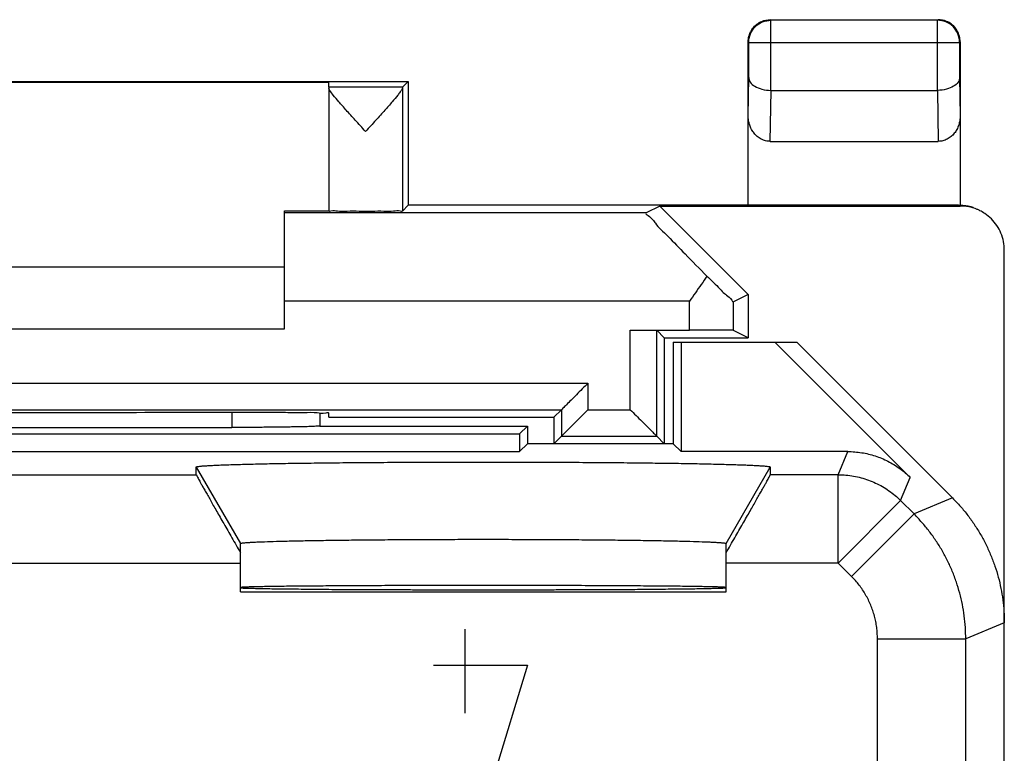
# Model space of a CAD drawing. Extents: x -11.2 to 11.2, y -24.5 to 24.5.
# Drawn here: x 0 to 11.2, y 16.2 to 24.5 of the extents above; entities that cross this region are included whole.
import ezdxf

# ---------------------------------------------------------------- set-up
doc = ezdxf.new("R2010")
doc.units = 0
doc.header["$LTSCALE"] = 16.335
doc.layers.get('0').update_dxf_attribs({"linetype": 'CONTINUOUS'})

msp = doc.modelspace()

# ---------------------------------------------------------------- linework, layer by layer
at = {"color": 9, "linetype": 'CONTINUOUS'}
for p, q in [((8.507, 24.493), (8.5, 24.5)), ((8.507, 23.7), (8.507, 24.493)), ((10.4, 24.5), (10.393, 24.493)), ((10.393, 23.7), (10.393, 24.493)), ((8.257, 24.243), (8.25, 24.25)), ((8.257, 24.243), (10.643, 24.243)), ((10.65, 24.25), (10.643, 24.243)), ((8.25, 23.41), (8.257, 23.844)), ((10.643, 23.844), (10.65, 23.41)), ((8.499, 23.123), (8.508, 23.7)), ((10.392, 23.7), (10.401, 23.123)), ((7.093, 22.313), (3, 22.313)), ((7.584, 21.313), (3, 21.313)), ((7.584, 20.987), (7.584, 21.313)), ((8.084, 20.983), (8.084, 21.308)), ((6.915, 20.085), (6.915, 20.987)), ((-6.435, 20.385), (6.435, 20.385)), ((6.435, 20.385), (6.435, 20.085)), ((6.435, 20.085), (6.915, 20.085)), ((2.401, 20.053), (2.402, 19.884)), ((9.269, 19.349), (9.378, 19.611)), ((2, 19.436), (2.5, 18.57)), ((8, 18.57), (8.5, 19.436)), ((-2, 19.349), (2, 19.349)), ((9.269, 19.349), (8.5, 19.349)), ((9.269, 18.349), (9.269, 19.349)), ((9.976, 19.056), (10.085, 19.318)), ((10.564, 19.086), (10.128, 18.905)), ((9.269, 18.349), (9.976, 19.056)), ((10.128, 18.905), (9.976, 19.056)), ((9.421, 18.198), (10.128, 18.905)), ((-2.5, 18.349), (2.5, 18.349)), ((9.269, 18.349), (8, 18.349)), ((9.421, 18.198), (9.269, 18.349)), ((11.15, 17.672), (10.713, 17.491)), ((5.041, 17.6), (5.041, 16.65)), ((9.713, 14.845), (9.713, 17.491)), ((9.713, 17.491), (10.713, 17.491)), ((10.713, 13.328), (10.713, 17.491)), ((4.686, 17.193), (5.75, 17.193)), ((5.75, 17.193), (5.294, 15.7))]:
    msp.add_line(p, q, dxfattribs=at)
at = {"color": 7, "linetype": 'CONTINUOUS'}
for p, q in [((8.5, 24.5), (10.4, 24.5)), ((10.393, 24.493), (8.507, 24.493)), ((8.25, 22.4), (8.25, 24.25)), ((8.257, 23.844), (8.257, 24.243)), ((10.643, 24.243), (10.643, 23.844)), ((10.65, 24.25), (10.65, 22.4)), ((-4.4, 23.8), (4.4, 23.8)), ((-3.5, 23.791), (3.5, 23.791)), ((3.5, 23.735), (3.5, 23.791)), ((4.335, 23.735), (4.4, 23.8)), ((4.4, 23.8), (4.4, 22.4)), ((4.335, 23.735), (3.5, 23.735)), ((3.5, 23.728), (3.5, 22.334)), ((4.334, 23.727), (4.334, 22.334)), ((8.508, 23.7), (10.392, 23.7)), ((8.499, 23.123), (10.401, 23.123)), ((3, 21), (3, 22.338)), ((3, 22.338), (3.5, 22.338)), ((4.334, 22.334), (4.4, 22.4)), ((10.632, 22.4), (4.4, 22.4)), ((7.25, 22.391), (7.093, 22.313)), ((7.25, 22.391), (8.25, 21.391)), ((7.25, 22.391), (10.65, 22.391)), ((11.15, -21.891), (11.15, 21.891)), ((3, 21.7), (-3, 21.7)), ((8.25, 21.391), (8.084, 21.308)), ((8.25, 21.391), (8.25, 20.9)), ((-3, 21), (3, 21)), ((6.915, 20.987), (7.584, 20.987)), ((7.215, 19.785), (7.215, 20.985)), ((7.3, 20.9), (7.215, 20.985)), ((8.25, 20.9), (8.084, 20.983)), ((7.3, 20.9), (7.3, 19.7)), ((7.3, 20.9), (8.25, 20.9)), ((7.4, 20.85), (7.4, 19.7)), ((7.4, 20.85), (8.8, 20.85)), ((7.489, 20.85), (7.489, 19.611)), ((8.553, 20.85), (10.085, 19.318)), ((10.564, 19.086), (8.8, 20.85)), ((-6.135, 20.085), (6.135, 20.085)), ((6.05, 20), (6.135, 20.085)), ((6.135, 20.085), (6.135, 19.785)), ((3.5, 20), (3.5, 20.045)), ((3.5, 20), (6.05, 20)), ((6.05, 20), (6.05, 19.7)), ((-2.402, 19.884), (2.402, 19.884)), ((3.4, 19.9), (3.399, 19.901)), ((3.4, 19.9), (5.75, 19.9)), ((5.75, 19.9), (5.661, 19.811)), ((5.75, 19.9), (5.75, 19.7)), ((-5.661, 19.811), (5.661, 19.811)), ((5.661, 19.811), (5.661, 19.611)), ((6.05, 19.7), (6.135, 19.785)), ((6.135, 19.785), (7.215, 19.785)), ((7.3, 19.7), (7.215, 19.785)), ((5.75, 19.7), (5.661, 19.611)), ((7.4, 19.7), (5.75, 19.7)), ((7.4, 19.7), (7.489, 19.611)), ((-5.661, 19.611), (5.661, 19.611)), ((9.378, 19.611), (7.489, 19.611)), ((2, 19.349), (2, 19.436)), ((8.5, 19.436), (8.5, 19.349)), ((2.5, 18.023), (2.5, 18.57)), ((8, 18.023), (8, 18.57)), ((2.5, 18.023), (8, 18.023))]:
    msp.add_line(p, q, dxfattribs=at)
for points, knots in [([(8.257, 24.243), (8.257, 24.276), (8.27, 24.342), (8.326, 24.426), (8.409, 24.481), (8.475, 24.493), (8.507, 24.493)], [0, 0, 0, 0, 0.251072, 0.502381, 0.7537, 1, 1, 1, 1]), ([(8.375, 24.467), (8.384, 24.472), (8.424, 24.491), (8.467, 24.5), (8.5, 24.5)], [0, 0, 0, 0, 0.249879, 1, 1, 1, 1]), ([(10.643, 24.243), (10.643, 24.276), (10.63, 24.342), (10.574, 24.426), (10.491, 24.481), (10.425, 24.493), (10.393, 24.493)], [0, 0, 0, 0, 0.251072, 0.502381, 0.7537, 1, 1, 1, 1]), ([(10.525, 24.467), (10.516, 24.472), (10.476, 24.491), (10.433, 24.5), (10.4, 24.5)], [0, 0, 0, 0, 0.249879, 1, 1, 1, 1]), ([(8.252, 24.283), (8.255, 24.304), (8.264, 24.336), (8.278, 24.366), (8.283, 24.375)], [0, 0, 0, 0, 0.66646, 1, 1, 1, 1]), ([(10.648, 24.283), (10.645, 24.304), (10.636, 24.336), (10.622, 24.366), (10.617, 24.375)], [0, 0, 0, 0, 0.66646, 1, 1, 1, 1]), ([(8.257, 23.844), (8.257, 23.826), (8.272, 23.786), (8.327, 23.74), (8.409, 23.708), (8.472, 23.7), (8.507, 23.7)], [0, 0, 0, 0, 0.173352, 0.391644, 0.670666, 1, 1, 1, 1]), ([(10.643, 23.844), (10.643, 23.826), (10.628, 23.786), (10.573, 23.74), (10.491, 23.708), (10.428, 23.7), (10.393, 23.7)], [0, 0, 0, 0, 0.173352, 0.391644, 0.670666, 1, 1, 1, 1]), ([(3.917, 23.235), (3.878, 23.278), (3.804, 23.358), (3.703, 23.47), (3.62, 23.564), (3.557, 23.638), (3.52, 23.688), (3.5, 23.717), (3.5, 23.728)], [0, 0, 0, 0, 0.270382, 0.50549, 0.700338, 0.850592, 0.950968, 1, 1, 1, 1]), ([(4.309, 23.682), (4.3, 23.669), (4.272, 23.631), (4.212, 23.562), (4.13, 23.469), (4.029, 23.357), (3.956, 23.277), (3.917, 23.235)], [0, 0, 0, 0, 0.080226, 0.243433, 0.45463, 0.708779, 1, 1, 1, 1]), ([(4.334, 23.727), (4.333, 23.716), (4.323, 23.701), (4.313, 23.687), (4.309, 23.682)], [0, 0, 0, 0, 0.647826, 1, 1, 1, 1]), ([(4.335, 23.735), (4.334, 23.734), (4.334, 23.731), (4.334, 23.729), (4.334, 23.727)], [0, 0, 0, 0, 0.27954, 1, 1, 1, 1]), ([(8.499, 23.123), (8.481, 23.123), (8.446, 23.127), (8.396, 23.146), (8.352, 23.176), (8.315, 23.214), (8.286, 23.258), (8.265, 23.306), (8.253, 23.357), (8.25, 23.392), (8.25, 23.41)], [0, 0, 0, 0, 0.125271, 0.250916, 0.376287, 0.501441, 0.625816, 0.750114, 0.874627, 1, 1, 1, 1]), ([(10.65, 23.41), (10.65, 23.392), (10.647, 23.357), (10.635, 23.306), (10.614, 23.257), (10.585, 23.213), (10.548, 23.175), (10.504, 23.146), (10.454, 23.127), (10.419, 23.123), (10.401, 23.123)], [0, 0, 0, 0, 0.12552, 0.250346, 0.374963, 0.499474, 0.624495, 0.749543, 0.874876, 1, 1, 1, 1]), ([(4.334, 22.334), (4.328, 22.328), (4.289, 22.339), (4.224, 22.327), (4.114, 22.332), (3.985, 22.33), (3.845, 22.33), (3.719, 22.333), (3.603, 22.325), (3.552, 22.343), (3.5, 22.326), (3.5, 22.334)], [0, 0, 0, 0, 0.031374, 0.119443, 0.251673, 0.416524, 0.587753, 0.752083, 0.883351, 0.970108, 1, 1, 1, 1]), ([(7.093, 22.313), (7.082, 22.307), (7.162, 22.255), (7.199, 22.18), (7.365, 22.028), (7.548, 21.832), (7.7, 21.681), (7.783, 21.597)], [0, 0, 0, 0, 0.03743, 0.158884, 0.362556, 0.644633, 1, 1, 1, 1]), ([(10.632, 22.4), (10.634, 22.4), (10.638, 22.4), (10.644, 22.4), (10.648, 22.4), (10.65, 22.4)], [0, 0, 0, 0, 0.333332, 0.666665, 1, 1, 1, 1]), ([(10.65, 22.4), (10.655, 22.4), (10.664, 22.399), (10.676, 22.399), (10.684, 22.398), (10.689, 22.398), (10.69, 22.398)], [0, 0, 0, 0, 0.386891, 0.672915, 0.922079, 1, 1, 1, 1]), ([(10.873, 22.338), (10.863, 22.344), (10.822, 22.362), (10.748, 22.385), (10.683, 22.391), (10.65, 22.391)], [0, 0, 0, 0, 0.152912, 0.576455, 1, 1, 1, 1]), ([(10.69, 22.398), (10.692, 22.397), (10.696, 22.397), (10.702, 22.396), (10.706, 22.396), (10.706, 22.396)], [0, 0, 0, 0, 0.35308, 0.842979, 1, 1, 1, 1]), ([(10.706, 22.396), (10.708, 22.396), (10.712, 22.395), (10.719, 22.394), (10.726, 22.393), (10.733, 22.392), (10.74, 22.391), (10.747, 22.389), (10.754, 22.388), (10.76, 22.386), (10.767, 22.385), (10.774, 22.383), (10.78, 22.381), (10.787, 22.379), (10.794, 22.376), (10.798, 22.375), (10.8, 22.374)], [0, 0, 0, 0, 0.053214, 0.130544, 0.205422, 0.278479, 0.350432, 0.421815, 0.493003, 0.564253, 0.635755, 0.70764, 0.779986, 0.852828, 0.926172, 1, 1, 1, 1]), ([(11.15, 21.891), (11.15, 21.924), (11.144, 21.989), (11.115, 22.084), (11.068, 22.171), (11.006, 22.247), (10.939, 22.302), (10.892, 22.329), (10.873, 22.338)], [0, 0, 0, 0, 0.177338, 0.354676, 0.532014, 0.709351, 0.886688, 1, 1, 1, 1]), ([(7.783, 21.597), (7.762, 21.566), (7.718, 21.503), (7.651, 21.408), (7.607, 21.344), (7.584, 21.313)], [0, 0, 0, 0, 0.329786, 0.663858, 1, 1, 1, 1]), ([(7.783, 21.597), (7.825, 21.556), (7.898, 21.488), (7.991, 21.385), (8.051, 21.351), (8.076, 21.304), (8.084, 21.308)], [0, 0, 0, 0, 0.421903, 0.738776, 0.936528, 1, 1, 1, 1]), ([(6.915, 20.987), (6.935, 20.987), (6.973, 20.987), (7.028, 20.987), (7.079, 20.987), (7.124, 20.987), (7.161, 20.986), (7.189, 20.987), (7.205, 20.984), (7.214, 20.986), (7.215, 20.985)], [0, 0, 0, 0, 0.194009, 0.380644, 0.552813, 0.703973, 0.82838, 0.92131, 0.979238, 1, 1, 1, 1]), ([(8.084, 20.983), (8.081, 20.985), (8.066, 20.983), (8.038, 20.986), (7.991, 20.985), (7.93, 20.986), (7.856, 20.987), (7.771, 20.987), (7.679, 20.987), (7.616, 20.987), (7.584, 20.987)], [0, 0, 0, 0, 0.02222, 0.081143, 0.174588, 0.299048, 0.449851, 0.621328, 0.807038, 1, 1, 1, 1]), ([(6.435, 20.385), (6.413, 20.363), (6.37, 20.32), (6.306, 20.256), (6.246, 20.196), (6.195, 20.145), (6.159, 20.109), (6.14, 20.09), (6.135, 20.085)], [0, 0, 0, 0, 0.216674, 0.433698, 0.637493, 0.814185, 0.945008, 1, 1, 1, 1]), ([(6.435, 20.085), (6.413, 20.063), (6.37, 20.02), (6.306, 19.956), (6.246, 19.896), (6.195, 19.845), (6.159, 19.809), (6.14, 19.79), (6.135, 19.785)], [0, 0, 0, 0, 0.216674, 0.433698, 0.637493, 0.814185, 0.945008, 1, 1, 1, 1]), ([(6.915, 20.085), (6.937, 20.063), (6.98, 20.02), (7.044, 19.956), (7.104, 19.896), (7.155, 19.845), (7.191, 19.809), (7.21, 19.79), (7.215, 19.785)], [0, 0, 0, 0, 0.216674, 0.433698, 0.637493, 0.814185, 0.945008, 1, 1, 1, 1]), ([(2.265, 20.053), (1.763, 20.052), (0.755, 20.051), (-0.755, 20.051), (-1.763, 20.052), (-2.265, 20.053)], [0, 0, 0, 0, 0.332765, 0.667235, 1, 1, 1, 1]), ([(3.5, 20.045), (3.5, 20.056), (3.43, 20.034), (3.36, 20.057), (3.195, 20.047), (3.002, 20.053), (2.769, 20.053), (2.521, 20.053), (2.35, 20.053), (2.265, 20.053)], [0, 0, 0, 0, 0.026851, 0.106054, 0.230772, 0.395691, 0.585878, 0.792953, 1, 1, 1, 1]), ([(3.399, 20.048), (3.399, 20.039), (3.399, 19.99), (3.399, 19.941), (3.399, 19.901)], [0, 0, 0, 0, 0.182056, 1, 1, 1, 1]), ([(3.397, 19.9), (3.395, 19.9), (3.387, 19.899), (3.373, 19.898), (3.351, 19.897), (3.324, 19.895), (3.291, 19.894), (3.252, 19.893), (3.209, 19.892), (3.16, 19.891), (3.106, 19.89), (3.048, 19.889), (2.987, 19.888), (2.921, 19.887), (2.853, 19.886), (2.782, 19.886), (2.709, 19.885), (2.633, 19.885), (2.557, 19.885), (2.479, 19.885), (2.428, 19.884), (2.402, 19.884)], [0, 0, 0, 0, 0.006849, 0.022291, 0.043848, 0.07137, 0.10468, 0.143544, 0.187707, 0.236876, 0.290711, 0.348893, 0.410998, 0.4767, 0.545501, 0.617075, 0.690877, 0.766568, 0.843592, 0.921578, 1, 1, 1, 1]), ([(9.378, 19.611), (9.404, 19.611), (9.457, 19.609), (9.535, 19.6), (9.612, 19.584), (9.687, 19.563), (9.761, 19.536), (9.832, 19.503), (9.901, 19.465), (9.966, 19.421), (10.028, 19.372), (10.067, 19.337), (10.085, 19.318)], [0, 0, 0, 0, 0.099983, 0.200042, 0.299965, 0.400021, 0.5, 0.599979, 0.700035, 0.799958, 0.900017, 1, 1, 1, 1]), ([(2, 19.436), (2, 19.436), (2, 19.437), (2, 19.437), (2.001, 19.438), (2.002, 19.438), (2.004, 19.439), (2.007, 19.44), (2.011, 19.441), (2.019, 19.443), (2.031, 19.444), (2.048, 19.446), (2.074, 19.449), (2.11, 19.451), (2.158, 19.454), (2.215, 19.457), (2.279, 19.46), (2.352, 19.462), (2.465, 19.466), (2.625, 19.47), (2.839, 19.475), (3.079, 19.479), (3.342, 19.482), (3.627, 19.486), (3.93, 19.488), (4.247, 19.49), (4.575, 19.492), (4.911, 19.493), (5.25, 19.493), (5.589, 19.493), (5.925, 19.492), (6.253, 19.49), (6.57, 19.488), (6.873, 19.486), (7.158, 19.482), (7.421, 19.479), (7.661, 19.475), (7.875, 19.47), (8.035, 19.466), (8.148, 19.462), (8.221, 19.46), (8.285, 19.457), (8.342, 19.454), (8.39, 19.451), (8.426, 19.449), (8.452, 19.446), (8.469, 19.444), (8.481, 19.443), (8.489, 19.441), (8.493, 19.44), (8.496, 19.439), (8.498, 19.438), (8.499, 19.438), (8.5, 19.437), (8.5, 19.437), (8.5, 19.436), (8.5, 19.436)], [0, 0, 0, 0, 0.000076, 0.000161, 0.000269, 0.000406, 0.000781, 0.0013, 0.001966, 0.002782, 0.004863, 0.007546, 0.01083, 0.016877, 0.024252, 0.032935, 0.042904, 0.054136, 0.066595, 0.095051, 0.127967, 0.164973, 0.205673, 0.249611, 0.296304, 0.345235, 0.395866, 0.447643, 0.5, 0.552357, 0.604134, 0.654765, 0.703696, 0.750389, 0.794327, 0.835027, 0.872033, 0.904949, 0.933405, 0.945864, 0.957096, 0.967065, 0.975748, 0.983123, 0.98917, 0.992454, 0.995137, 0.997218, 0.998034, 0.9987, 0.999219, 0.999594, 0.999731, 0.999839, 0.999924, 1, 1, 1, 1]), ([(2, 19.349), (2, 19.347), (2.003, 19.343), (2.007, 19.334), (2.015, 19.319), (2.026, 19.298), (2.04, 19.273), (2.058, 19.241), (2.078, 19.204), (2.102, 19.162), (2.13, 19.113), (2.16, 19.06), (2.193, 19.001), (2.23, 18.936), (2.269, 18.867), (2.312, 18.794), (2.356, 18.716), (2.403, 18.635), (2.451, 18.551), (2.483, 18.494), (2.5, 18.466)], [0, 0, 0, 0, 0.004223, 0.014594, 0.031133, 0.053921, 0.082955, 0.118347, 0.160078, 0.208219, 0.262711, 0.323523, 0.390482, 0.463409, 0.541934, 0.625691, 0.714063, 0.806467, 0.902035, 1, 1, 1, 1]), ([(8, 18.466), (8.017, 18.494), (8.049, 18.551), (8.097, 18.635), (8.144, 18.716), (8.188, 18.794), (8.231, 18.867), (8.27, 18.936), (8.307, 19.001), (8.34, 19.06), (8.37, 19.113), (8.398, 19.162), (8.422, 19.204), (8.442, 19.241), (8.46, 19.273), (8.474, 19.298), (8.485, 19.319), (8.493, 19.334), (8.497, 19.343), (8.5, 19.347), (8.5, 19.349)], [0, 0, 0, 0, 0.097965, 0.193533, 0.285937, 0.374309, 0.458066, 0.536591, 0.609518, 0.676477, 0.737289, 0.791781, 0.839922, 0.881653, 0.917045, 0.946079, 0.968867, 0.985406, 0.995777, 1, 1, 1, 1]), ([(8, 18.466), (8.017, 18.494), (8.049, 18.551), (8.097, 18.635), (8.144, 18.716), (8.188, 18.794), (8.231, 18.867), (8.27, 18.936), (8.307, 19.001), (8.34, 19.06), (8.37, 19.113), (8.398, 19.162), (8.422, 19.204), (8.442, 19.241), (8.46, 19.273), (8.474, 19.298), (8.485, 19.319), (8.493, 19.334), (8.497, 19.343), (8.5, 19.347), (8.5, 19.349)], [0, 0, 0, 0, 0.097965, 0.193533, 0.285937, 0.374309, 0.458066, 0.536591, 0.609518, 0.676477, 0.737289, 0.791781, 0.839922, 0.881653, 0.917045, 0.946079, 0.968867, 0.985406, 0.995777, 1, 1, 1, 1]), ([(10.564, 19.086), (10.595, 19.055), (10.655, 18.991), (10.738, 18.89), (10.814, 18.783), (10.883, 18.672), (10.945, 18.557), (10.999, 18.437), (11.045, 18.315), (11.083, 18.19), (11.113, 18.062), (11.134, 17.933), (11.147, 17.803), (11.15, 17.715), (11.15, 17.672)], [0, 0, 0, 0, 0.083327, 0.166689, 0.249984, 0.333351, 0.416655, 0.5, 0.583345, 0.666649, 0.750016, 0.833311, 0.916673, 1, 1, 1, 1]), ([(2.5, 18.57), (2.5, 18.57), (2.5, 18.571), (2.5, 18.571), (2.501, 18.572), (2.502, 18.572), (2.503, 18.572), (2.504, 18.573), (2.507, 18.574), (2.511, 18.575), (2.518, 18.576), (2.528, 18.577), (2.543, 18.579), (2.566, 18.581), (2.597, 18.583), (2.638, 18.585), (2.686, 18.588), (2.764, 18.591), (2.879, 18.595), (3.035, 18.599), (3.216, 18.603), (3.419, 18.606), (3.642, 18.609), (3.882, 18.612), (4.138, 18.614), (4.405, 18.616), (4.681, 18.617), (4.964, 18.618), (5.25, 18.618), (5.536, 18.618), (5.819, 18.617), (6.095, 18.616), (6.362, 18.614), (6.618, 18.612), (6.858, 18.609), (7.081, 18.606), (7.284, 18.603), (7.465, 18.599), (7.621, 18.595), (7.736, 18.591), (7.814, 18.588), (7.862, 18.585), (7.903, 18.583), (7.934, 18.581), (7.957, 18.579), (7.972, 18.577), (7.982, 18.576), (7.989, 18.575), (7.993, 18.574), (7.996, 18.573), (7.997, 18.572), (7.998, 18.572), (7.999, 18.572), (8, 18.571), (8, 18.571), (8, 18.57), (8, 18.57)], [0, 0, 0, 0, 0.000079, 0.000174, 0.000297, 0.000451, 0.00064, 0.000864, 0.001421, 0.002127, 0.002982, 0.005142, 0.007902, 0.011261, 0.017417, 0.024895, 0.033674, 0.04373, 0.067566, 0.096124, 0.129093, 0.166103, 0.206755, 0.250597, 0.297152, 0.345906, 0.396331, 0.447881, 0.5, 0.552119, 0.603669, 0.654094, 0.702848, 0.749403, 0.793245, 0.833897, 0.870907, 0.903876, 0.932434, 0.95627, 0.966326, 0.975105, 0.982583, 0.988739, 0.992098, 0.994858, 0.997018, 0.997873, 0.998579, 0.999136, 0.99936, 0.999549, 0.999703, 0.999826, 0.999921, 1, 1, 1, 1]), ([(2.5, 18.075), (2.5, 18.077), (2.512, 18.076), (2.525, 18.08), (2.555, 18.08), (2.593, 18.082), (2.644, 18.083), (2.704, 18.085), (2.776, 18.086), (2.857, 18.087), (2.948, 18.089), (3.049, 18.09), (3.159, 18.091), (3.277, 18.092), (3.404, 18.093), (3.538, 18.094), (3.679, 18.095), (3.826, 18.096), (3.98, 18.097), (4.138, 18.097), (4.302, 18.098), (4.469, 18.098), (4.639, 18.099), (4.812, 18.099), (4.986, 18.099), (5.162, 18.099), (5.338, 18.099), (5.514, 18.099), (5.688, 18.099), (5.861, 18.099), (6.031, 18.098), (6.198, 18.098), (6.362, 18.097), (6.52, 18.097), (6.674, 18.096), (6.821, 18.095), (6.962, 18.094), (7.096, 18.093), (7.223, 18.092), (7.341, 18.091), (7.451, 18.09), (7.552, 18.089), (7.643, 18.087), (7.724, 18.086), (7.796, 18.085), (7.856, 18.083), (7.907, 18.082), (7.945, 18.08), (7.975, 18.08), (7.988, 18.076), (8, 18.077), (8, 18.075)], [0, 0, 0, 0, 0.001065, 0.004155, 0.009277, 0.016414, 0.025535, 0.036608, 0.049581, 0.064408, 0.08102, 0.099359, 0.119338, 0.140888, 0.163905, 0.188313, 0.21399, 0.240854, 0.26877, 0.29765, 0.327346, 0.357767, 0.388756, 0.42022, 0.451993, 0.483982, 0.516018, 0.548007, 0.57978, 0.611244, 0.642233, 0.672654, 0.70235, 0.73123, 0.759146, 0.78601, 0.811687, 0.836095, 0.859112, 0.880662, 0.900641, 0.91898, 0.935592, 0.950419, 0.963392, 0.974465, 0.983586, 0.990723, 0.995845, 0.998935, 1, 1, 1, 1]), ([(8, 18.067), (8, 18.065), (7.988, 18.066), (7.975, 18.063), (7.945, 18.063), (7.907, 18.061), (7.856, 18.06), (7.796, 18.058), (7.724, 18.057), (7.643, 18.055), (7.552, 18.054), (7.451, 18.053), (7.341, 18.052), (7.223, 18.05), (7.096, 18.049), (6.962, 18.048), (6.821, 18.047), (6.674, 18.047), (6.52, 18.046), (6.362, 18.045), (6.198, 18.045), (6.031, 18.044), (5.861, 18.044), (5.688, 18.043), (5.514, 18.043), (5.338, 18.043), (5.162, 18.043), (4.986, 18.043), (4.812, 18.043), (4.639, 18.044), (4.469, 18.044), (4.302, 18.045), (4.138, 18.045), (3.98, 18.046), (3.826, 18.047), (3.679, 18.047), (3.538, 18.048), (3.404, 18.049), (3.277, 18.05), (3.159, 18.052), (3.049, 18.053), (2.948, 18.054), (2.857, 18.055), (2.776, 18.057), (2.704, 18.058), (2.644, 18.06), (2.593, 18.061), (2.555, 18.063), (2.525, 18.063), (2.512, 18.066), (2.5, 18.065), (2.5, 18.067)], [0, 0, 0, 0, 0.001065, 0.004154, 0.009277, 0.016413, 0.025536, 0.036607, 0.049581, 0.064407, 0.081021, 0.099357, 0.11934, 0.140886, 0.163907, 0.188309, 0.213992, 0.24085, 0.268773, 0.297646, 0.32735, 0.357763, 0.38876, 0.420215, 0.451998, 0.483977, 0.516023, 0.548002, 0.579785, 0.61124, 0.642237, 0.67265, 0.702354, 0.731227, 0.75915, 0.786008, 0.811691, 0.836093, 0.859114, 0.88066, 0.900643, 0.918979, 0.935593, 0.950419, 0.963393, 0.974464, 0.983587, 0.990723, 0.995846, 0.998935, 1, 1, 1, 1])]:
    msp.add_open_spline(points, degree=3, knots=knots, dxfattribs=at)
for points in [[(8.283, 24.375), (8.294, 24.394), (8.321, 24.429), (8.356, 24.456), (8.375, 24.467)], [(10.617, 24.375), (10.606, 24.394), (10.579, 24.429), (10.544, 24.456), (10.525, 24.467)], [(8.25, 24.25), (8.25, 24.261), (8.251, 24.272), (8.252, 24.283)], [(10.65, 24.25), (10.65, 24.261), (10.649, 24.272), (10.648, 24.283)], [(3.399, 19.901), (3.398, 19.901), (3.398, 19.9), (3.397, 19.9)]]:
    msp.add_open_spline(points, degree=3, dxfattribs=at)
at = {"color": 9, "linetype": 'CONTINUOUS'}
for points, knots in [([(9.269, 19.349), (9.299, 19.349), (9.357, 19.346), (9.443, 19.335), (9.529, 19.316), (9.612, 19.29), (9.693, 19.256), (9.77, 19.216), (9.844, 19.169), (9.913, 19.116), (9.956, 19.077), (9.976, 19.056)], [0, 0, 0, 0, 0.11111, 0.222221, 0.333332, 0.444444, 0.555556, 0.666668, 0.777779, 0.88889, 1, 1, 1, 1]), ([(10.713, 17.491), (10.713, 17.534), (10.71, 17.622), (10.698, 17.752), (10.676, 17.881), (10.647, 18.009), (10.609, 18.134), (10.562, 18.257), (10.508, 18.376), (10.447, 18.491), (10.377, 18.603), (10.301, 18.709), (10.218, 18.81), (10.158, 18.874), (10.128, 18.905)], [0, 0, 0, 0, 0.083334, 0.166667, 0.250001, 0.333334, 0.416667, 0.5, 0.583333, 0.666666, 0.749999, 0.833333, 0.916666, 1, 1, 1, 1]), ([(9.713, 17.491), (9.713, 17.513), (9.712, 17.556), (9.706, 17.621), (9.695, 17.686), (9.68, 17.75), (9.661, 17.812), (9.638, 17.874), (9.611, 17.933), (9.58, 17.991), (9.546, 18.047), (9.507, 18.1), (9.466, 18.151), (9.436, 18.182), (9.421, 18.198)], [0, 0, 0, 0, 0.083328, 0.166663, 0.249999, 0.333333, 0.416667, 0.500002, 0.583336, 0.66667, 0.750005, 0.83334, 0.916675, 1, 1, 1, 1])]:
    msp.add_open_spline(points, degree=3, knots=knots, dxfattribs=at)

doc.saveas('drawing.dxf')
